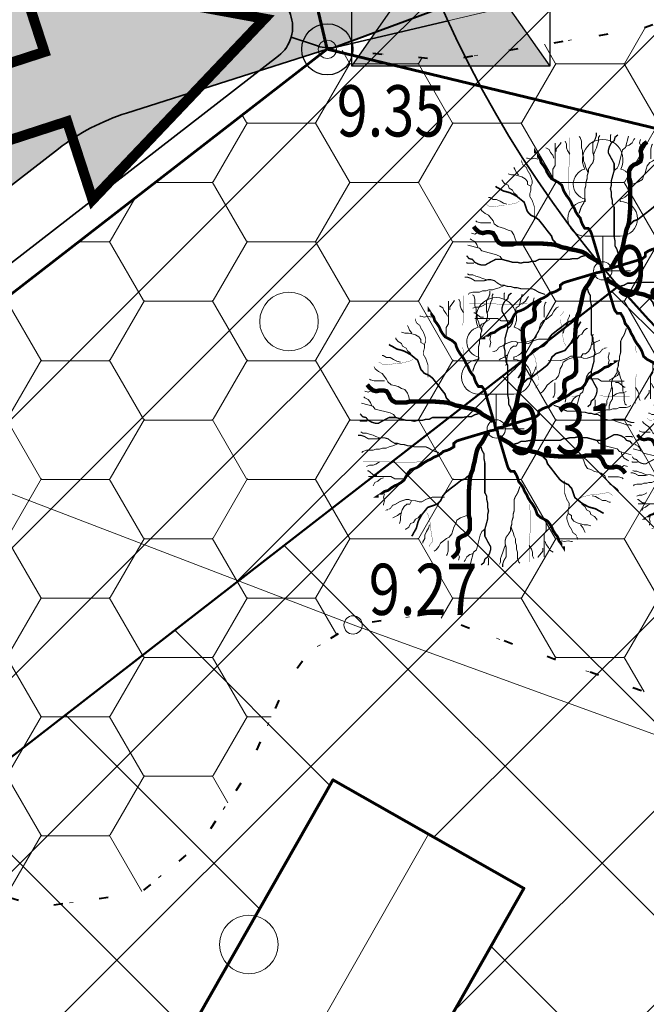
# Model space of a CAD drawing. Extents: x 416061 to 416327, y 6459745 to 6460004.
# Drawn here: x 416227 to 416244, y 6459849 to 6459876 of the extents above; entities that cross this region are included whole.
import ezdxf
from ezdxf.enums import TextEntityAlignment as Align

# ---------------------------------------------------------------- set-up
doc = ezdxf.new("R2010")
doc.units = 0
doc.header["$MEASUREMENT"] = 0
for name, pattern in [('DASHED', [0.75, 0.5, -0.25]), ('DOT', [0.25, 0, -0.25]), ('KOLVIK', [1.25, 0.25, -1])]:
    doc.linetypes.add(name, pattern=pattern)
doc.layers.get('0').update_dxf_attribs({"linetype": 'CONTINUOUS'})
for name, color, linetype, lineweight in [('AED', 7, 'CONTINUOUS', 13), ('HALJASTUS', 82, 'CONTINUOUS', 15), ('HALJASTUS2', 3, 'CONTINUOUS', 9), ('HOONESTUSALA', 2, 'CONTINUOUS', 30), ('KORGUS', 250, 'CONTINUOUS', 18), ('KORGUSPUNKT', 4, 'CONTINUOUS', 18), ('UUED_HOONED', 7, 'CONTINUOUS', 70), ('UUS_ELEKTER', 5, 'CONTINUOUS', 35), ('UUS_HALJASTUS', 94, 'CONTINUOUS', 13), ('UUS_VESI', 151, 'CONTINUOUS', 50)]:
    doc.layers.add(name, color=color, linetype=linetype, lineweight=lineweight)
for name, color, linetype in [('EHITUSKEELUALA', 21, 'CONTINUOUS'), ('TEE_ELEMENDID', 7, 'CONTINUOUS'), ('UUED_PIIRID', 6, 'CONTINUOUS'), ('UUED_TEED', 7, 'CONTINUOUS'), ('UUS_TEEKATE', 9, 'CONTINUOUS'), ('VKAEV', 7, 'CONTINUOUS')]:
    doc.layers.add(name, color=color, linetype=linetype)
doc.styles.add('ITALIC', font='italic.shx')
doc.linetypes.add('FENCELINE2', pattern='A,0.25,-0.1,[132,ltypeshp.shx,S=0.1,R=0,X=-0.1,Y=0],-0.1,1', length=1.45)
doc.linetypes.add('KIVIAED', pattern='A,0,[142,mkm.shx,S=0.6,R=10,X=0,Y=0],-2.8,[142,mkm.shx,S=0.6,R=190,X=0,Y=0],-0.6', length=3.4)
doc.linetypes.add('MP_KBL', pattern='A,8,-2,[138,mkm.shx,S=1,R=0,X=0,Y=0],6,[138,mkm.shx,S=1,R=180,X=0,Y=0],-2', length=18)
pattern_1 = [(45, (0, 0), (-1.767766953, 1.767766953), [])]

# ---------------------------------------------------------------- blocks, each defined once
blk = doc.blocks.new('LEHTP1')
at = {"linetype": 'Continuous'}
for p, q in [((-0.48, 1.96), (-0.48, 1.9)), ((0.48, 1.96), (0.48, 1.9)), ((0.48, 0.95), (-0.48, 0.95)), ((0, 0), (0, 0.95)), ((0.76, 0), (0, 0))]:
    blk.add_line(p, q, dxfattribs=at)
for centre, radius, start, end in [((0, 3.04), 0.554, 332.5799, 207.4201), ((-0.38, 2.375), 0.425, 105.2441, 257.079), ((0.38, 2.375), 0.425, 282.921, 74.7559), ((-0.475, 1.425), 0.475, 90, 270), ((0.475, 1.425), 0.475, 270, 90)]:
    blk.add_arc(centre, radius, start, end, dxfattribs=at)
blk = doc.blocks.new('METS')
blk.add_circle((0, 0), 0.8)
blk = doc.blocks.new('PMTORU')
blk.add_circle((0, 0), 0.7)
blk = doc.blocks.new('Tree1')
at = {"layer": 'UUS_HALJASTUS'}
for points, const_width in [([(-0.646, 1.571), (-0.613, 1.672), (-0.584, 1.75), (-0.522, 1.852), (-0.489, 1.93), (-0.489, 2.238), (-0.46, 2.34), (-0.46, 2.418), (-0.427, 2.52), (-0.427, 2.598), (-0.394, 2.699), (-0.394, 2.777), (-0.332, 2.879), (-0.27, 2.957), (-0.241, 3.059), (-0.241, 3.137), (-0.27, 3.238), (-0.27, 3.496), (-0.208, 3.598), (-0.174, 3.699), (-0.174, 3.777)], 0.03), ([(-0.899, 2.059), (-0.899, 2.161), (-0.928, 2.238), (-0.928, 2.828), (-0.899, 2.93), (-0.899, 3.641)], 0.0075), ([(0.415, 0.489), (0.391, 0.584), (0.337, 0.68), (0.337, 0.804), (0.313, 0.928), (0.313, 1.743), (0.262, 1.839), (0.262, 1.93), (0.235, 2.025), (0.235, 2.149), (0.211, 2.244), (0.235, 2.34), (0.235, 2.464), (0.262, 2.559), (0.286, 2.65), (0.313, 2.745), (0.313, 2.931), (0.211, 3.122), (0.157, 3.217), (0.157, 3.308), (0.184, 3.403), (0.235, 3.499), (0.313, 3.561), (0.337, 3.656), (0.415, 3.718)], 0.0375), ([(0.211, 0.084), (0.286, 0.175), (0.337, 0.27), (0.391, 0.365), (0.466, 0.46), (0.516, 0.551), (0.544, 0.647), (0.571, 0.771), (0.594, 0.899), (0.622, 0.99), (0.645, 1.118), (0.696, 1.243), (0.723, 1.367), (0.75, 1.71), (0.75, 2.369), (0.723, 2.464), (0.723, 2.745), (0.774, 2.84), (0.852, 2.902), (0.93, 2.931), (1.032, 2.998), (1.055, 3.089), (1.055, 3.184), (1.032, 3.279), (1.055, 3.37), (1.133, 3.465), (1.211, 3.527)], 0.12), ([(-0.021, 0.005), (-0.05, 0.157), (-0.303, 1.005), (-0.332, 1.083), (-0.394, 1.161), (-0.489, 1.161), (-0.551, 1.262), (-0.584, 1.34), (-0.613, 1.442), (-0.679, 1.52), (-0.742, 1.622), (-0.77, 1.7), (-0.833, 1.801), (-0.866, 1.879), (-0.928, 1.981), (-0.99, 2.059), (-1.052, 2.161), (-1.085, 2.238), (-1.118, 2.34), (-1.209, 2.418), (-1.4, 2.52), (-1.462, 2.598), (-1.524, 2.699), (-1.553, 2.777), (-1.619, 2.879), (-1.681, 2.957), (-1.71, 3.059), (-1.772, 3.137), (-1.838, 3.238), (-1.838, 3.211)], 0.075), ([(-1.867, 1.415), (-1.867, 1.75), (-1.901, 1.852), (-1.929, 1.93), (-1.992, 2.032), (-1.992, 2.11), (-1.963, 2.211), (-1.963, 2.313), (-1.929, 2.391), (-1.929, 2.469), (-1.963, 2.571), (-1.992, 2.649), (-2.058, 2.75), (-2.087, 2.828), (-2.182, 2.903), (-2.211, 2.981), (-2.211, 2.957)], 0.0225), ([(1.903, 2.277), (1.852, 2.369), (1.825, 2.497), (1.801, 2.588), (1.801, 2.683), (1.75, 2.998), (1.75, 3.089), (1.825, 3.184), (1.825, 3.217)], 0.0075), ([(0.75, 1.272), (0.852, 1.367), (0.954, 1.4), (1.11, 1.524), (1.235, 1.619), (1.391, 1.743), (1.466, 1.839), (1.52, 1.963), (1.622, 2.058), (1.699, 2.087), (1.801, 2.12), (1.879, 2.149), (1.954, 2.244), (2.032, 2.34), (2.082, 2.431), (2.133, 2.526), (2.16, 2.621), (2.184, 2.716), (2.238, 2.807), (2.289, 2.902), (2.313, 2.931)], 0.045), ([(-1.271, 0.75), (-1.367, 0.852), (-1.4, 0.954), (-1.524, 1.11), (-1.619, 1.235), (-1.743, 1.391), (-1.838, 1.466), (-1.963, 1.52), (-2.058, 1.622), (-2.087, 1.7), (-2.12, 1.801), (-2.149, 1.879), (-2.244, 1.954), (-2.339, 2.032), (-2.43, 2.083), (-2.526, 2.133), (-2.621, 2.161), (-2.716, 2.184), (-2.807, 2.238), (-2.902, 2.289), (-2.931, 2.313)], 0.045), ([(1.415, 1.868), (1.75, 1.868), (1.852, 1.901), (1.93, 1.93), (2.032, 1.992), (2.11, 1.992), (2.211, 1.963), (2.313, 1.963), (2.391, 1.93), (2.469, 1.93), (2.571, 1.963), (2.649, 1.992), (2.75, 2.058), (2.828, 2.087), (2.903, 2.182), (2.981, 2.211), (2.957, 2.211)], 0.0225), ([(-2.277, 1.903), (-2.368, 1.852), (-2.497, 1.825), (-2.588, 1.801), (-2.683, 1.801), (-2.997, 1.75), (-3.088, 1.75), (-3.184, 1.825), (-3.217, 1.825)], 0.0075), ([(0.005, 0.022), (0.157, 0.051), (1.005, 0.303), (1.083, 0.332), (1.161, 0.394), (1.161, 0.489), (1.262, 0.551), (1.34, 0.584), (1.442, 0.613), (1.52, 0.68), (1.622, 0.742), (1.699, 0.771), (1.801, 0.833), (1.879, 0.866), (1.981, 0.928), (2.059, 0.99), (2.16, 1.052), (2.238, 1.085), (2.34, 1.118), (2.418, 1.21), (2.52, 1.4), (2.598, 1.462), (2.699, 1.524), (2.777, 1.553), (2.879, 1.619), (2.957, 1.681), (3.059, 1.71), (3.137, 1.772), (3.238, 1.839), (3.211, 1.839)], 0.075), ([(-0.083, 0.211), (-0.174, 0.286), (-0.27, 0.337), (-0.365, 0.391), (-0.46, 0.466), (-0.551, 0.517), (-0.646, 0.544), (-0.77, 0.571), (-0.899, 0.594), (-0.99, 0.622), (-1.118, 0.645), (-1.242, 0.696), (-1.367, 0.723), (-1.71, 0.75), (-2.368, 0.75), (-2.463, 0.723), (-2.745, 0.723), (-2.84, 0.774), (-2.902, 0.852), (-2.931, 0.93), (-2.997, 1.032), (-3.088, 1.055), (-3.184, 1.055), (-3.279, 1.032), (-3.37, 1.055), (-3.465, 1.133), (-3.527, 1.211)], 0.12), ([(2.059, 0.899), (2.16, 0.899), (2.238, 0.928), (2.828, 0.928), (2.93, 0.899), (3.641, 0.899)], 0.0075), ([(1.571, 0.647), (1.672, 0.613), (1.75, 0.584), (1.852, 0.522), (1.93, 0.489), (2.238, 0.489), (2.34, 0.46), (2.418, 0.46), (2.52, 0.427), (2.598, 0.427), (2.699, 0.394), (2.777, 0.394), (2.879, 0.332), (2.957, 0.27), (3.059, 0.241), (3.137, 0.241), (3.238, 0.27), (3.496, 0.27), (3.598, 0.208), (3.699, 0.175), (3.777, 0.175)], 0.03), ([(-0.489, 0.415), (-0.584, 0.391), (-0.679, 0.337), (-0.804, 0.337), (-0.928, 0.313), (-1.743, 0.313), (-1.838, 0.262), (-1.929, 0.262), (-2.025, 0.235), (-2.149, 0.235), (-2.244, 0.211), (-2.339, 0.235), (-2.463, 0.235), (-2.559, 0.262), (-2.65, 0.286), (-2.745, 0.313), (-2.931, 0.313), (-3.122, 0.211), (-3.217, 0.157), (-3.308, 0.157), (-3.403, 0.184), (-3.498, 0.235), (-3.56, 0.313), (-3.656, 0.337), (-3.718, 0.415)], 0.0375), ([(-0.004, -0.021), (-0.157, -0.05), (-1.004, -0.303), (-1.082, -0.332), (-1.16, -0.394), (-1.16, -0.489), (-1.262, -0.551), (-1.34, -0.584), (-1.442, -0.613), (-1.52, -0.679), (-1.621, -0.741), (-1.699, -0.77), (-1.801, -0.833), (-1.879, -0.866), (-1.981, -0.928), (-2.059, -0.99), (-2.16, -1.052), (-2.238, -1.085), (-2.34, -1.118), (-2.418, -1.209), (-2.52, -1.4), (-2.598, -1.462), (-2.699, -1.524), (-2.777, -1.553), (-2.879, -1.619), (-2.957, -1.681), (-3.059, -1.71), (-3.136, -1.772), (-3.238, -1.838), (-3.211, -1.838)], 0.075), ([(0.022, -0.004), (0.05, -0.157), (0.303, -1.004), (0.332, -1.082), (0.394, -1.16), (0.489, -1.16), (0.551, -1.262), (0.584, -1.34), (0.613, -1.442), (0.68, -1.52), (0.742, -1.621), (0.771, -1.699), (0.833, -1.801), (0.866, -1.879), (0.928, -1.981), (0.99, -2.059), (1.052, -2.16), (1.085, -2.238), (1.118, -2.34), (1.209, -2.418), (1.4, -2.519), (1.462, -2.597), (1.524, -2.699), (1.553, -2.777), (1.619, -2.879), (1.681, -2.957), (1.71, -3.058), (1.772, -3.136), (1.839, -3.238), (1.839, -3.211)], 0.075), ([(-1.57, -0.646), (-1.672, -0.613), (-1.75, -0.584), (-1.852, -0.522), (-1.93, -0.489), (-2.238, -0.489), (-2.34, -0.46), (-2.418, -0.46), (-2.52, -0.427), (-2.598, -0.427), (-2.699, -0.394), (-2.777, -0.394), (-2.879, -0.332), (-2.957, -0.27), (-3.059, -0.241), (-3.136, -0.241), (-3.238, -0.27), (-3.496, -0.27), (-3.597, -0.208), (-3.699, -0.174), (-3.777, -0.174)], 0.03), ([(-0.211, -0.083), (-0.286, -0.174), (-0.337, -0.27), (-0.391, -0.365), (-0.465, -0.46), (-0.516, -0.551), (-0.543, -0.646), (-0.57, -0.77), (-0.594, -0.899), (-0.621, -0.99), (-0.645, -1.118), (-0.696, -1.242), (-0.723, -1.366), (-0.75, -1.71), (-0.75, -2.368), (-0.723, -2.463), (-0.723, -2.745), (-0.774, -2.84), (-0.852, -2.902), (-0.93, -2.931), (-1.031, -2.997), (-1.055, -3.088), (-1.055, -3.184), (-1.031, -3.279), (-1.055, -3.37), (-1.133, -3.465), (-1.211, -3.527)], 0.12), ([(0.084, -0.211), (0.175, -0.286), (0.27, -0.337), (0.365, -0.391), (0.46, -0.465), (0.551, -0.516), (0.647, -0.543), (0.771, -0.57), (0.899, -0.594), (0.99, -0.621), (1.118, -0.645), (1.243, -0.696), (1.367, -0.723), (1.71, -0.75), (2.368, -0.75), (2.464, -0.723), (2.745, -0.723), (2.84, -0.774), (2.902, -0.852), (2.931, -0.93), (2.998, -1.031), (3.089, -1.055), (3.184, -1.055), (3.279, -1.031), (3.37, -1.055), (3.465, -1.133), (3.527, -1.211)], 0.12), ([(0.489, -0.415), (0.584, -0.391), (0.68, -0.337), (0.804, -0.337), (0.928, -0.313), (1.743, -0.313), (1.839, -0.262), (1.93, -0.262), (2.025, -0.235), (2.149, -0.235), (2.244, -0.211), (2.339, -0.235), (2.464, -0.235), (2.559, -0.262), (2.65, -0.286), (2.745, -0.313), (2.931, -0.313), (3.122, -0.211), (3.217, -0.157), (3.308, -0.157), (3.403, -0.184), (3.498, -0.235), (3.561, -0.313), (3.656, -0.337), (3.718, -0.415)], 0.0375), ([(-0.415, -0.489), (-0.391, -0.584), (-0.337, -0.679), (-0.337, -0.804), (-0.313, -0.928), (-0.313, -1.743), (-0.262, -1.838), (-0.262, -1.929), (-0.235, -2.025), (-0.235, -2.149), (-0.211, -2.244), (-0.235, -2.339), (-0.235, -2.463), (-0.262, -2.559), (-0.286, -2.65), (-0.313, -2.745), (-0.313, -2.931), (-0.211, -3.122), (-0.157, -3.217), (-0.157, -3.308), (-0.184, -3.403), (-0.235, -3.498), (-0.313, -3.56), (-0.337, -3.655), (-0.415, -3.718)], 0.0375), ([(1.272, -0.75), (1.367, -0.852), (1.4, -0.953), (1.524, -1.109), (1.619, -1.235), (1.743, -1.391), (1.839, -1.465), (1.963, -1.52), (2.058, -1.621), (2.087, -1.699), (2.12, -1.801), (2.149, -1.879), (2.244, -1.953), (2.339, -2.031), (2.431, -2.082), (2.526, -2.133), (2.621, -2.16), (2.716, -2.184), (2.807, -2.238), (2.902, -2.289), (2.931, -2.313)], 0.045), ([(-2.059, -0.899), (-2.16, -0.899), (-2.238, -0.928), (-2.828, -0.928), (-2.93, -0.899), (-3.641, -0.899)], 0.0075), ([(-0.75, -1.271), (-0.852, -1.366), (-0.954, -1.4), (-1.109, -1.524), (-1.235, -1.619), (-1.391, -1.743), (-1.465, -1.838), (-1.52, -1.963), (-1.621, -2.058), (-1.699, -2.087), (-1.801, -2.12), (-1.879, -2.149), (-1.953, -2.244), (-2.031, -2.339), (-2.082, -2.43), (-2.133, -2.525), (-2.16, -2.621), (-2.184, -2.716), (-2.238, -2.807), (-2.289, -2.902), (-2.313, -2.931)], 0.045), ([(0.647, -1.57), (0.613, -1.672), (0.584, -1.75), (0.522, -1.852), (0.489, -1.93), (0.489, -2.238), (0.46, -2.34), (0.46, -2.418), (0.427, -2.519), (0.427, -2.597), (0.394, -2.699), (0.394, -2.777), (0.332, -2.879), (0.27, -2.957), (0.241, -3.058), (0.241, -3.136), (0.27, -3.238), (0.27, -3.496), (0.208, -3.597), (0.175, -3.699), (0.175, -3.777)], 0.03), ([(1.868, -1.414), (1.868, -1.75), (1.901, -1.852), (1.93, -1.93), (1.992, -2.031), (1.992, -2.109), (1.963, -2.211), (1.963, -2.313), (1.93, -2.391), (1.93, -2.469), (1.963, -2.57), (1.992, -2.648), (2.058, -2.75), (2.087, -2.828), (2.182, -2.903), (2.211, -2.98), (2.211, -2.957)], 0.0225), ([(-1.415, -1.867), (-1.75, -1.867), (-1.852, -1.9), (-1.93, -1.929), (-2.031, -1.992), (-2.109, -1.992), (-2.211, -1.963), (-2.313, -1.963), (-2.391, -1.929), (-2.469, -1.929), (-2.57, -1.963), (-2.648, -1.992), (-2.75, -2.058), (-2.828, -2.087), (-2.903, -2.182), (-2.981, -2.211), (-2.957, -2.211)], 0.0225), ([(2.277, -1.903), (2.368, -1.852), (2.497, -1.825), (2.588, -1.801), (2.683, -1.801), (2.998, -1.75), (3.089, -1.75), (3.184, -1.825), (3.217, -1.825)], 0.0075), ([(0.899, -2.059), (0.899, -2.16), (0.928, -2.238), (0.928, -2.828), (0.899, -2.93), (0.899, -3.641)], 0.0075), ([(-1.903, -2.277), (-1.852, -2.368), (-1.825, -2.497), (-1.801, -2.588), (-1.801, -2.683), (-1.75, -2.997), (-1.75, -3.088), (-1.825, -3.184), (-1.825, -3.217)], 0.0075)]:
    blk.add_lwpolyline(points, dxfattribs=dict(at, const_width=const_width))
for points in [[(-1.271, 3.262), (-1.271, 3.34), (-1.147, 3.496), (-1.147, 3.52)], [(-0.899, 3.188), (-0.961, 3.289), (-0.99, 3.367), (-0.99, 3.469), (-1.023, 3.547)], [(-0.394, 2.672), (-0.46, 2.828), (-0.489, 2.93), (-0.522, 3.008), (-0.522, 3.11), (-0.551, 3.188), (-0.551, 3.289), (-0.584, 3.367), (-0.584, 3.547), (-0.613, 3.649), (-0.646, 3.672)], [(-0.241, 3.188), (-0.208, 3.289), (-0.174, 3.367), (-0.145, 3.469), (-0.112, 3.547), (-0.112, 3.649), (-0.083, 3.699)], [(0.211, 3.527), (0.211, 3.718), (0.235, 3.718)], [(0.313, 2.745), (0.391, 2.807), (0.442, 2.902), (0.544, 3.308), (0.622, 3.37), (0.706, 3.683)], [(0.622, 3.403), (0.723, 3.436), (0.801, 3.499), (0.852, 3.59), (0.876, 3.623)], [(1.083, 3.308), (1.055, 3.403), (1.005, 3.499), (1.032, 3.59)], [(-1.333, 3.082), (-1.367, 3.16), (-1.429, 3.238), (-1.462, 3.316), (-1.553, 3.367)], [(-1.367, 2.544), (-1.367, 2.777), (-1.304, 2.879), (-1.304, 3.496)], [(0.723, 2.34), (0.801, 2.369), (0.903, 2.402), (0.981, 2.431), (1.083, 2.497), (1.11, 2.588), (1.161, 2.683), (1.184, 2.778), (1.211, 2.869), (1.286, 2.965), (1.364, 2.998), (1.52, 3.122), (1.571, 3.217), (1.645, 3.308), (1.699, 3.341)], [(1.313, 3.06), (1.313, 3.341), (1.34, 3.436), (1.364, 3.465)], [(-1.772, 3.059), (-1.867, 3.082), (-1.963, 3.059), (-2.058, 3.082), (-2.087, 3.082)], [(1.825, 2.621), (1.852, 2.716), (1.903, 2.807), (1.954, 2.902), (1.954, 2.998), (2.005, 3.089), (2.005, 3.122)], [(-2.306, 2.622), (-2.368, 2.699), (-2.401, 2.777), (-2.43, 2.828)], [(2.059, 2.34), (2.133, 2.431), (2.211, 2.464), (2.262, 2.559), (2.34, 2.588), (2.391, 2.683), (2.469, 2.745), (2.493, 2.745)], [(-2.339, 2.059), (-2.43, 2.133), (-2.463, 2.211), (-2.559, 2.262), (-2.588, 2.34), (-2.683, 2.391), (-2.745, 2.469), (-2.745, 2.493)], [(-1.963, 2.313), (-2.058, 2.364), (-2.058, 2.442), (-2.12, 2.52), (-2.211, 2.571), (-2.306, 2.598), (-2.401, 2.622), (-2.497, 2.622), (-2.588, 2.649)], [(2.313, 1.963), (2.364, 2.058), (2.442, 2.058), (2.52, 2.12), (2.571, 2.211), (2.598, 2.306), (2.621, 2.402), (2.621, 2.497), (2.649, 2.588)], [(2.621, 2.306), (2.699, 2.369), (2.777, 2.402), (2.828, 2.431)], [(-2.621, 1.825), (-2.716, 1.852), (-2.807, 1.903), (-2.902, 1.954), (-2.997, 1.954), (-3.088, 2.005), (-3.122, 2.005)], [(3.059, 1.772), (3.082, 1.868), (3.059, 1.963), (3.082, 2.058), (3.082, 2.087)], [(-2.339, 0.723), (-2.368, 0.801), (-2.401, 0.903), (-2.43, 0.981), (-2.497, 1.083), (-2.588, 1.11), (-2.683, 1.161), (-2.778, 1.184), (-2.869, 1.211), (-2.964, 1.286), (-2.997, 1.364), (-3.122, 1.52), (-3.217, 1.571), (-3.308, 1.645), (-3.341, 1.7)], [(-3.059, 1.313), (-3.341, 1.313), (-3.436, 1.34), (-3.465, 1.364)], [(2.543, 1.367), (2.777, 1.367), (2.879, 1.305), (3.496, 1.305)], [(3.082, 1.334), (3.16, 1.367), (3.238, 1.429), (3.316, 1.462), (3.367, 1.553)], [(-3.308, 1.083), (-3.403, 1.055), (-3.498, 1.005), (-3.589, 1.032)], [(3.262, 1.272), (3.34, 1.272), (3.496, 1.147), (3.52, 1.147)], [(-3.403, 0.622), (-3.436, 0.723), (-3.498, 0.801), (-3.589, 0.852), (-3.622, 0.876)], [(3.188, 0.899), (3.289, 0.961), (3.367, 0.99), (3.469, 0.99), (3.547, 1.023)], [(-2.745, 0.313), (-2.807, 0.391), (-2.902, 0.442), (-3.308, 0.544), (-3.37, 0.622), (-3.683, 0.706)], [(2.672, 0.394), (2.828, 0.46), (2.93, 0.489), (3.008, 0.522), (3.11, 0.522), (3.188, 0.551), (3.289, 0.551), (3.367, 0.584), (3.547, 0.584), (3.649, 0.613), (3.672, 0.647)], [(-3.527, 0.211), (-3.718, 0.211), (-3.718, 0.235)], [(3.188, 0.241), (3.289, 0.208), (3.367, 0.175), (3.469, 0.146), (3.547, 0.113), (3.649, 0.113), (3.699, 0.084)], [(-3.187, -0.241), (-3.289, -0.208), (-3.367, -0.174), (-3.469, -0.145), (-3.547, -0.112), (-3.648, -0.112), (-3.699, -0.083)], [(3.527, -0.211), (3.718, -0.211), (3.718, -0.235)], [(-2.672, -0.394), (-2.828, -0.46), (-2.93, -0.489), (-3.008, -0.522), (-3.109, -0.522), (-3.187, -0.551), (-3.289, -0.551), (-3.367, -0.584), (-3.547, -0.584), (-3.648, -0.613), (-3.672, -0.646)], [(2.745, -0.313), (2.807, -0.391), (2.902, -0.442), (3.308, -0.543), (3.37, -0.621), (3.683, -0.706)], [(2.339, -0.723), (2.368, -0.801), (2.402, -0.903), (2.431, -0.981), (2.497, -1.082), (2.588, -1.109), (2.683, -1.16), (2.778, -1.184), (2.869, -1.211), (2.965, -1.286), (2.998, -1.364), (3.122, -1.52), (3.217, -1.57), (3.308, -1.645), (3.341, -1.699)], [(3.403, -0.621), (3.436, -0.723), (3.498, -0.801), (3.59, -0.852), (3.623, -0.876)], [(-3.187, -0.899), (-3.289, -0.961), (-3.367, -0.99), (-3.469, -0.99), (-3.547, -1.023)], [(3.308, -1.082), (3.403, -1.055), (3.498, -1.004), (3.59, -1.031)], [(-3.262, -1.271), (-3.34, -1.271), (-3.496, -1.147), (-3.519, -1.147)], [(-2.543, -1.366), (-2.777, -1.366), (-2.879, -1.304), (-3.496, -1.304)], [(-3.082, -1.333), (-3.16, -1.366), (-3.238, -1.429), (-3.316, -1.462), (-3.367, -1.553)], [(3.06, -1.313), (3.341, -1.313), (3.436, -1.34), (3.465, -1.364)], [(-3.059, -1.772), (-3.082, -1.867), (-3.059, -1.963), (-3.082, -2.058), (-3.082, -2.087)], [(2.621, -1.825), (2.716, -1.852), (2.807, -1.903), (2.902, -1.953), (2.998, -1.953), (3.089, -2.004), (3.122, -2.004)], [(-2.313, -1.963), (-2.364, -2.058), (-2.442, -2.058), (-2.52, -2.12), (-2.57, -2.211), (-2.598, -2.306), (-2.621, -2.401), (-2.621, -2.497), (-2.648, -2.588)], [(2.339, -2.059), (2.431, -2.133), (2.464, -2.211), (2.559, -2.262), (2.588, -2.34), (2.683, -2.391), (2.745, -2.469), (2.745, -2.492)], [(-2.621, -2.306), (-2.699, -2.368), (-2.777, -2.401), (-2.828, -2.43)], [(-2.059, -2.339), (-2.133, -2.43), (-2.211, -2.463), (-2.262, -2.559), (-2.34, -2.588), (-2.391, -2.683), (-2.469, -2.745), (-2.492, -2.745)], [(-0.723, -2.339), (-0.801, -2.368), (-0.903, -2.401), (-0.981, -2.43), (-1.082, -2.497), (-1.109, -2.588), (-1.16, -2.683), (-1.184, -2.778), (-1.211, -2.869), (-1.286, -2.964), (-1.364, -2.997), (-1.52, -3.122), (-1.57, -3.217), (-1.645, -3.308), (-1.699, -3.341)], [(1.963, -2.313), (2.058, -2.364), (2.058, -2.442), (2.12, -2.519), (2.211, -2.57), (2.306, -2.597), (2.402, -2.621), (2.497, -2.621), (2.588, -2.648)], [(-1.825, -2.621), (-1.852, -2.716), (-1.903, -2.807), (-1.953, -2.902), (-1.953, -2.997), (-2.004, -3.088), (-2.004, -3.122)], [(0.394, -2.672), (0.46, -2.828), (0.489, -2.93), (0.522, -3.008), (0.522, -3.109), (0.551, -3.187), (0.551, -3.289), (0.584, -3.367), (0.584, -3.547), (0.613, -3.648), (0.647, -3.672)], [(1.367, -2.543), (1.367, -2.777), (1.305, -2.879), (1.305, -3.496)], [(2.306, -2.621), (2.368, -2.699), (2.402, -2.777), (2.431, -2.828)], [(-0.313, -2.745), (-0.391, -2.807), (-0.442, -2.902), (-0.543, -3.308), (-0.621, -3.37), (-0.706, -3.683)], [(-1.313, -3.059), (-1.313, -3.341), (-1.34, -3.436), (-1.364, -3.465)], [(0.241, -3.187), (0.208, -3.289), (0.175, -3.367), (0.146, -3.469), (0.113, -3.547), (0.113, -3.648), (0.084, -3.699)], [(0.899, -3.187), (0.961, -3.289), (0.99, -3.367), (0.99, -3.469), (1.023, -3.547)], [(1.334, -3.082), (1.367, -3.16), (1.429, -3.238), (1.462, -3.316), (1.553, -3.367)], [(1.772, -3.058), (1.868, -3.082), (1.963, -3.058), (2.058, -3.082), (2.087, -3.082)], [(-1.082, -3.308), (-1.055, -3.403), (-1.004, -3.498), (-1.031, -3.589)], [(-0.621, -3.403), (-0.723, -3.436), (-0.801, -3.498), (-0.852, -3.589), (-0.876, -3.622)], [(1.272, -3.262), (1.272, -3.34), (1.147, -3.496), (1.147, -3.519)], [(-0.211, -3.527), (-0.211, -3.718), (-0.235, -3.718)]]:
    blk.add_lwpolyline(points, dxfattribs=at)
blk = doc.blocks.new('SISSESÕIT')
at = {"layer": 'TEE_ELEMENDID'}
blk.add_hatch(color=253, dxfattribs=at).paths.add_polyline_path([(0, 1), (0, -1), (4, -1), (4, -3.25), (10, 0), (4, 3.25), (4, 1)])
at = {"layer": 'TEE_ELEMENDID', "color": 7, "const_width": 0.28, "flags": 128}
blk.add_lwpolyline([(0, 1), (0, -1), (4, -1), (4, -3.25), (10, 0), (4, 3.25), (4, 1)], close=True, dxfattribs=at)
blk = doc.blocks.new('TRANSIITKILP')
at = {"linetype": 'Continuous', "lineweight": -3, "ltscale": 2}
blk.add_hatch(color=256, dxfattribs=at).paths.add_polyline_path([(-0.003, 3.863), (-2.706, -0.002), (2.706, 0.002)])
for p, q in [((-2.706, -0.002), (-0.003, 3.863)), ((-0.003, 3.863), (2.706, 0.002))]:
    blk.add_line(p, q, dxfattribs=at)
blk.add_lwpolyline([(-2.708, 3.862), (2.703, 3.865), (2.706, 0.002), (-2.706, -0.002)], close=True, dxfattribs=at)

msp = doc.modelspace()

# ---------------------------------------------------------------- hatches: boundary and pattern name
at = {"layer": 'EHITUSKEELUALA'}
h = msp.add_hatch(dxfattribs=at)
h.set_pattern_fill('ANSI31', color=256, scale=20, style=0)
h.set_pattern_definition(pattern_1)
h.paths.add_polyline_path([(416311.791, 6459856.471), (416287.04, 6459953.69), (416284.75, 6459962.85), (416256.901, 6459957.41), (416234.519, 6459878.332), (416235.322, 6459874.925)])
edge = h.paths.add_edge_path(flags=16)
edge.add_arc((416265.94, 6459888.11), 30, -45.7982, 125.9787, ccw=False)
edge.add_line((416286.856, 6459866.603), (416306.277, 6459861.916))
edge.add_line((416306.277, 6459861.916), (416283.162, 6459952.711))
edge.add_line((416283.162, 6459952.711), (416281.79, 6459958.196))
edge.add_line((416281.79, 6459958.196), (416260.081, 6459953.955))
edge.add_line((416260.081, 6459953.955), (416248.315, 6459912.387))
h = msp.add_hatch(dxfattribs=at)
h.set_pattern_fill('ANSI31', color=256, scale=20, style=0)
h.set_pattern_definition(pattern_1)
h.paths.add_polyline_path([(416311.791, 6459856.471), (416235.322, 6459874.925), (416202.309, 6459849.323), (416211.367, 6459839.657), (416219.504, 6459832.662), (416228.868, 6459826.835), (416265.451, 6459806.037), (416318.26, 6459831.06), (416311.791, 6459856.471)])
edge = h.paths.add_edge_path(flags=16)
edge.add_line((416243.284, 6459868.445), (416212.352, 6459844.456))
edge.add_line((416212.352, 6459844.456), (416214.139, 6459842.549))
edge.add_line((416214.139, 6459842.549), (416221.878, 6459835.896))
edge.add_line((416221.878, 6459835.896), (416230.914, 6459830.273))
edge.add_line((416230.914, 6459830.273), (416265.618, 6459810.543))
edge.add_line((416265.618, 6459810.543), (416313.571, 6459833.265))
edge.add_line((416313.571, 6459833.265), (416308.509, 6459853.148))
edge.add_line((416308.509, 6459853.148), (416277.808, 6459860.557))
edge.add_arc((416265.94, 6459888.11), 30, 220.958, 293.3029, ccw=False)
h = msp.add_hatch(dxfattribs=at)
h.set_pattern_fill('ANSI31', color=256, scale=20, style=0)
h.set_pattern_definition(pattern_1)
h.paths.add_polyline_path([(416202.309, 6459849.323), (416211.367, 6459839.657), (416219.504, 6459832.662), (416228.868, 6459826.835), (416265.451, 6459806.037), (416240.538, 6459794.233), (416158.52, 6459755.37), (416146.689, 6459778.09), (416199.574, 6459852.242)])
edge = h.paths.add_edge_path(flags=16)
edge.add_line((416205.658, 6459839.9), (416208.596, 6459836.764))
edge.add_line((416208.596, 6459836.764), (416217.129, 6459829.428))
edge.add_line((416217.129, 6459829.428), (416226.822, 6459823.397))
edge.add_line((416226.822, 6459823.397), (416256.79, 6459806.36))
edge.add_line((416256.79, 6459806.36), (416238.826, 6459797.848))
edge.add_line((416238.826, 6459797.848), (416165.714, 6459763.205))
edge.add_line((416165.714, 6459763.205), (416155.279, 6459783.245))
edge.add_line((416155.279, 6459783.245), (416196.567, 6459841.136))
edge.add_arc((416202.309, 6459849.323), 10, 234.9529, 289.5616)
at = {"layer": 'HALJASTUS2'}
h = msp.add_hatch(dxfattribs=at)
h.set_pattern_fill('HONEY', color=256, scale=15, style=0)
h.paths.add_polyline_path([(416254.732, 6459949.747), (416256.901, 6459957.41), (416284.75, 6459962.85), (416287.04, 6459953.69), (416311.791, 6459856.471), (416235.322, 6459874.925), (416238.627, 6459874.636), (416243.924, 6459875.495), (416247.733, 6459876.874), (416252.15, 6459877.809), (416257.049, 6459878.897), (416260.37, 6459880.489), (416267.286, 6459883.607), (416270.376, 6459884.071), (416272.331, 6459885.358), (416272.778, 6459888.011), (416271.798, 6459890.712), (416269.199, 6459893.109), (416263.831, 6459894.002), (416256.389, 6459890.653), (416252.649, 6459888.417), (416249.238, 6459887.894), (416246.595, 6459888.297), (416245.207, 6459889.954), (416243.952, 6459892.552), (416245.133, 6459897.065), (416246.942, 6459900.432), (416248.882, 6459904.111), (416249.326, 6459907.394), (416250.258, 6459911.254), (416251.5, 6459912.693), (416256.854, 6459914.255), (416262.772, 6459913.9), (416266.653, 6459912.891), (416271.666, 6459909.971), (416276.6, 6459908.711), (416283.057, 6459905.935), (416288.779, 6459905.279), (416292.914, 6459906.551), (416294.473, 6459908.322), (416295.112, 6459909.872), (416294.637, 6459913.561), (416294.59, 6459917.049), (416293.885, 6459920.735), (416290.821, 6459928.147), (416289.205, 6459934.744), (416287.776, 6459937.877), (416284.666, 6459940.94), (416281.145, 6459942.494), (416278.678, 6459944.33), (416276.773, 6459948.086), (416275.925, 6459951.879), (416274.007, 6459954.095), (416270.543, 6459954.985), (416266.1, 6459954.806), (416261.928, 6459955.075), (416258.966, 6459954.357), (416256.608, 6459952.169), (416254.77, 6459949.736), (416254.732, 6459949.747)])
h = msp.add_hatch(dxfattribs=at)
h.set_pattern_fill('HONEY', color=256, scale=15, style=0)
h.paths.add_polyline_path([(416217.957, 6459861.458), (416235.322, 6459874.925), (416311.791, 6459856.471), (416311.791, 6459856.471), (416318.26, 6459831.06), (416265.451, 6459806.037), (416228.868, 6459826.835), (416219.504, 6459832.662), (416211.367, 6459839.657), (416202.309, 6459849.323), (416212.26, 6459857.04), (416213.305, 6459856.701), (416214.714, 6459854.879), (416215.803, 6459852.918), (416216.529, 6459850.994), (416217.038, 6459849.578), (416218.526, 6459847.981), (416220.778, 6459846.456), (416222.357, 6459845.665), (416223.407, 6459844.222), (416224.052, 6459842.325), (416224.254, 6459840.711), (416225.102, 6459839.259), (416227.079, 6459837.685), (416229.501, 6459835.667), (416231.715, 6459834.979), (416234.146, 6459833.897), (416236.395, 6459833.722), (416240.057, 6459833.359), (416243.377, 6459832.507), (416245.834, 6459830.395), (416249.302, 6459826.201), (416253.212, 6459824.424), (416257.944, 6459823.756), (416262.512, 6459824.324), (416267.21, 6459826.015), (416271.704, 6459826.558), (416277.335, 6459826.015), (416280.975, 6459826.106), (416284.664, 6459827.032), (416287.09, 6459828.714), (416289.13, 6459834.181), (416290.288, 6459836.992), (416290.419, 6459838.481), (416289.895, 6459839.684), (416287.696, 6459841.419), (416283.229, 6459844.473), (416281.067, 6459846.309), (416270.797, 6459849.985), (416253.437, 6459853.911), (416238.124, 6459859.482), (416236.027, 6459859.182), (416234.839, 6459858.463), (416234.186, 6459857.555), (416233.039, 6459854.97), (416231.881, 6459853.234), (416230.208, 6459851.851), (416227.443, 6459851.465), (416224.459, 6459852.406), (416222.287, 6459853.99), (416220.857, 6459855.113), (416218.441, 6459858.251), (416217.893, 6459859.996), (416217.957, 6459861.458)])
at = {"layer": 'HOONESTUSALA'}
h = msp.add_hatch(dxfattribs=at)
h.set_pattern_fill('ANSI37', color=256, scale=30, style=0)
edge = h.paths.add_edge_path()
edge.add_line((416243.284, 6459868.445), (416212.352, 6459844.456))
edge.add_line((416212.352, 6459844.456), (416214.139, 6459842.549))
edge.add_line((416214.139, 6459842.549), (416221.878, 6459835.896))
edge.add_line((416221.878, 6459835.896), (416230.914, 6459830.273))
edge.add_line((416230.914, 6459830.273), (416265.618, 6459810.543))
edge.add_line((416265.618, 6459810.543), (416313.571, 6459833.265))
edge.add_line((416313.571, 6459833.265), (416308.509, 6459853.148))
edge.add_line((416308.509, 6459853.148), (416277.808, 6459860.557))
edge.add_arc((416265.94, 6459888.11), 30, 220.958, 293.3029, ccw=False)
h.paths.add_polyline_path([(416281.146, 6459842.93), (416288.101, 6459838.976), (416285.629, 6459834.629), (416278.675, 6459838.583)], flags=16)
edge = h.paths.add_edge_path(flags=16)
edge.add_line((416256.67, 6459835.564), (416256.423, 6459835.129))
edge.add_arc((416253.38, 6459836.859), 3.5, 150.3811, 330.3811, ccw=False)
edge.add_line((416250.338, 6459838.589), (416250.585, 6459839.024))
edge.add_line((416250.585, 6459839.024), (416247.542, 6459840.753))
edge.add_line((416247.542, 6459840.753), (416251.743, 6459848.143))
edge.add_line((416251.743, 6459848.143), (416263.914, 6459841.224))
edge.add_line((416263.914, 6459841.224), (416259.713, 6459833.834))
edge.add_line((416259.713, 6459833.834), (416256.67, 6459835.564))
edge.add_line((416256.67, 6459835.564), (416250.585, 6459839.024))
edge.add_line((416250.585, 6459839.024), (416256.67, 6459835.564))
edge = h.paths.add_edge_path(flags=16)
edge.add_arc((416231.203, 6459836.498), 1, 0, 360)
h.paths.add_polyline_path([(416230.463, 6459846.121), (416235.48, 6459854.944), (416240.696, 6459851.979), (416235.679, 6459843.155)], flags=16)
h.paths.add_polyline_path([(416241.327, 6459839.947), (416239.362, 6459839.574), (416239.922, 6459836.626), (416241.887, 6459836.999)], flags=24)
h.paths.add_polyline_path([(416233.353, 6459833.717), (416236.486, 6459833.717), (416236.486, 6459836.717), (416233.353, 6459836.717)], flags=24)
h.paths.add_polyline_path([(416232.617, 6459842.02), (416231.629, 6459840.282), (416234.237, 6459838.799), (416235.225, 6459840.538)], flags=24)
at = {"layer": 'UUS_TEEKATE'}
h = msp.add_hatch(color=256, dxfattribs=at)
edge = h.paths.add_edge_path()
edge.add_line((416258.917, 6459943.417), (416256.269, 6459934.061))
edge.add_arc((416254.825, 6459934.47), 1.5, 254.1966, 344.1966, ccw=False)
edge.add_line((416254.417, 6459933.026), (416251.049, 6459933.979))
edge.add_line((416251.049, 6459933.979), (416249.143, 6459927.244))
edge.add_line((416249.143, 6459927.244), (416252.511, 6459926.291))
edge.add_arc((416252.102, 6459924.848), 1.5, -15.8034, 74.1966, ccw=False)
edge.add_line((416253.545, 6459924.439), (416253.268, 6459923.46))
edge.add_arc((416247.495, 6459925.094), 6, 319.2787, 344.1966, ccw=False)
edge.add_line((416252.042, 6459921.179), (416245.76, 6459913.881))
edge.add_arc((416252.96, 6459907.683), 9.5, 139.2787, 164.1966)
edge.add_line((416243.819, 6459910.271), (416234.897, 6459878.748))
edge.add_arc((416234.32, 6459878.912), 0.6, 290.312, 344.1966, ccw=False)
edge.add_line((416234.528, 6459878.349), (416234.524, 6459878.347))
edge.add_line((416234.524, 6459878.347), (416234.519, 6459878.332))
edge.add_line((416234.519, 6459878.332), (416235.322, 6459874.925))
edge.add_line((416235.322, 6459874.925), (416235.345, 6459874.919))
edge.add_line((416235.345, 6459874.919), (416265.61, 6459886.122))
edge.add_line((416265.61, 6459886.122), (416264.395, 6459889.404))
edge.add_line((416264.395, 6459889.404), (416243.49, 6459881.666))
edge.add_arc((416242.622, 6459884.011), 2.5, 164.1966, 290.312, ccw=False)
edge.add_line((416240.217, 6459884.692), (416247.187, 6459909.318))
edge.add_arc((416252.96, 6459907.683), 6, 139.2787, 164.1966, ccw=False)
edge.add_line((416248.413, 6459911.598), (416254.695, 6459918.896))
edge.add_arc((416247.495, 6459925.094), 9.5, 319.2787, 344.1966)
edge.add_line((416256.636, 6459922.506), (416262.284, 6459942.463))
edge.add_line((416262.284, 6459942.463), (416258.917, 6459943.417))
h = msp.add_hatch(color=256, dxfattribs=at)
edge = h.paths.add_edge_path()
edge.add_line((416184.476, 6459877.132), (416226.614, 6459876.16))
edge.add_arc((416226.752, 6459882.158), 6, 268.6839, 287.6333)
edge.add_line((416228.569, 6459876.44), (416234.519, 6459878.332))
edge.add_line((416234.519, 6459878.332), (416235.322, 6459874.925))
edge.add_line((416235.322, 6459874.925), (416229.834, 6459873.18))
edge.add_arc((416231.651, 6459867.462), 6, 107.6333, 127.7941)
edge.add_line((416227.974, 6459872.204), (416206.785, 6459855.771))
edge.add_arc((416210.462, 6459851.03), 6, 127.7941, 145.9559)
edge.add_line((416205.49, 6459854.389), (416202.169, 6459849.473))
edge.add_line((416202.169, 6459849.473), (416199.715, 6459852.092))
edge.add_line((416199.715, 6459852.092), (416199.948, 6459852.438))
edge.add_arc((416197.877, 6459853.837), 2.5, 325.9559, 403.1398)
edge.add_line((416199.701, 6459855.547), (416193.023, 6459862.673))
edge.add_arc((416201.414, 6459870.537), 11.5, 207.6771, 223.1398, ccw=False)
edge.add_line((416191.23, 6459865.195), (416189.538, 6459868.422))
edge.add_arc((416184.224, 6459865.635), 6, 27.6771, 88.7479)
edge.add_line((416184.356, 6459871.633), (416184.476, 6459877.132))
edge = h.paths.add_edge_path(flags=16)
edge.add_line((416199.412, 6459863.899), (416197.036, 6459866.434))
edge.add_arc((416201.414, 6459870.537), 6, 207.6771, 223.1398, ccw=False)
edge.add_line((416196.101, 6459867.75), (416195.761, 6459868.397))
edge.add_arc((416197.532, 6459869.326), 2, 88.6839, 207.6771, ccw=False)
edge.add_line((416197.578, 6459871.326), (416207.433, 6459871.099))
edge.add_arc((416207.352, 6459867.6), 3.5, -52.2059, 88.6839, ccw=False)
edge.add_line((416209.497, 6459864.834), (416207.467, 6459863.26))
edge.add_arc((416203.79, 6459868.001), 6, 223.1398, 307.7941, ccw=False)

# ---------------------------------------------------------------- linework, layer by layer
at = {"layer": 'AED', "linetype": 'KIVIAED', "flags": 128}
for points in [[(416284.032, 6459872.781), (416273.427, 6459877.169), (416268.315, 6459879.198), (416262.73, 6459880.455), (416257.513, 6459880.155), (416235.322, 6459874.925), (416202.309, 6459849.323)], [(416283.229, 6459844.473), (416270.517, 6459849.023), (416253.155, 6459852.95), (416236.027, 6459859.182), (416221.978, 6459864.576)]]:
    msp.add_lwpolyline(points, dxfattribs=at)
at = {"layer": 'EHITUSKEELUALA', "linetype": 'DOT', "ltscale": 5, "flags": 128}
for points in [[(416311.791, 6459856.471), (416287.04, 6459953.69), (416284.75, 6459962.85), (416256.901, 6459957.41), (416234.519, 6459878.332), (416235.322, 6459874.925), (416311.791, 6459856.471), (416311.791, 6459856.471), (416311.791, 6459856.471)], [(416311.791, 6459856.471), (416311.791, 6459856.471), (416311.791, 6459856.471), (416311.791, 6459856.471), (416311.791, 6459856.471), (416311.791, 6459856.471), (416235.322, 6459874.925), (416202.309, 6459849.323), (416211.367, 6459839.657), (416219.504, 6459832.662), (416228.868, 6459826.835), (416265.451, 6459806.037), (416318.26, 6459831.06), (416311.791, 6459856.471)]]:
    msp.add_lwpolyline(points, close=True, dxfattribs=at)
at = {"layer": 'EHITUSKEELUALA', "lineweight": 50, "ltscale": 4, "flags": 128}
msp.add_lwpolyline([(416243.284, 6459868.445), (416212.352, 6459844.456), (416214.139, 6459842.549), (416221.878, 6459835.896), (416230.914, 6459830.273), (416265.618, 6459810.543), (416313.571, 6459833.265), (416308.509, 6459853.148), (416277.808, 6459860.557, -0.326584), (416243.284, 6459868.445)], format="xyb", close=True, dxfattribs=at)
at = {"layer": 'HALJASTUS2', "linetype": 'DOT', "ltscale": 10, "flags": 128}
for points in [[(416254.732, 6459949.747), (416256.901, 6459957.41), (416284.75, 6459962.85), (416287.04, 6459953.69), (416311.791, 6459856.471), (416235.322, 6459874.925), (416238.627, 6459874.636), (416243.924, 6459875.495), (416247.733, 6459876.874), (416252.15, 6459877.809), (416257.049, 6459878.897), (416260.37, 6459880.489), (416267.286, 6459883.607), (416270.376, 6459884.071), (416272.331, 6459885.358), (416272.778, 6459888.011), (416271.798, 6459890.712), (416269.199, 6459893.109), (416263.831, 6459894.002), (416256.389, 6459890.653), (416252.649, 6459888.417), (416249.238, 6459887.894), (416246.595, 6459888.297), (416245.207, 6459889.954), (416243.952, 6459892.552), (416245.133, 6459897.065), (416246.942, 6459900.432), (416248.882, 6459904.111), (416249.326, 6459907.394), (416250.258, 6459911.254), (416251.5, 6459912.693), (416256.854, 6459914.255), (416262.772, 6459913.9), (416266.653, 6459912.891), (416271.666, 6459909.971), (416276.6, 6459908.711), (416283.057, 6459905.935), (416288.779, 6459905.279), (416292.914, 6459906.551), (416294.473, 6459908.322), (416295.112, 6459909.872), (416294.637, 6459913.561), (416294.59, 6459917.049), (416293.885, 6459920.735), (416290.821, 6459928.147), (416289.205, 6459934.744), (416287.776, 6459937.877), (416284.666, 6459940.94), (416281.145, 6459942.494), (416278.678, 6459944.33), (416276.773, 6459948.086), (416275.925, 6459951.879), (416274.007, 6459954.095), (416270.543, 6459954.985), (416266.1, 6459954.806), (416261.928, 6459955.075), (416258.966, 6459954.357), (416256.608, 6459952.169), (416254.77, 6459949.736), (416254.732, 6459949.747)], [(416217.957, 6459861.458), (416235.322, 6459874.925), (416311.791, 6459856.471), (416311.791, 6459856.471), (416311.791, 6459856.471), (416311.791, 6459856.471), (416311.791, 6459856.471), (416311.791, 6459856.471), (416311.791, 6459856.471), (416318.26, 6459831.06), (416265.451, 6459806.037), (416228.868, 6459826.835), (416219.504, 6459832.662), (416211.367, 6459839.657), (416202.309, 6459849.323), (416212.26, 6459857.04), (416213.305, 6459856.701), (416214.714, 6459854.879), (416215.803, 6459852.918), (416216.529, 6459850.994), (416217.038, 6459849.578), (416218.526, 6459847.981), (416220.778, 6459846.456), (416222.357, 6459845.665), (416223.407, 6459844.222), (416224.052, 6459842.325), (416224.254, 6459840.711), (416225.102, 6459839.259), (416227.079, 6459837.685), (416229.501, 6459835.667), (416231.715, 6459834.979), (416234.146, 6459833.897), (416236.395, 6459833.722), (416240.057, 6459833.359), (416243.377, 6459832.507), (416245.834, 6459830.395), (416249.302, 6459826.201), (416253.212, 6459824.424), (416257.944, 6459823.756), (416262.512, 6459824.324), (416267.21, 6459826.015), (416271.704, 6459826.558), (416277.335, 6459826.015), (416280.975, 6459826.106), (416284.664, 6459827.032), (416287.09, 6459828.714), (416289.13, 6459834.181), (416290.288, 6459836.992), (416290.419, 6459838.481), (416289.895, 6459839.684), (416287.696, 6459841.419), (416283.229, 6459844.473), (416281.067, 6459846.309), (416270.797, 6459849.985), (416253.437, 6459853.911), (416238.124, 6459859.482), (416236.027, 6459859.182), (416234.839, 6459858.463), (416234.186, 6459857.555), (416233.039, 6459854.97), (416231.881, 6459853.234), (416230.208, 6459851.851), (416227.443, 6459851.465), (416224.459, 6459852.406), (416222.287, 6459853.99), (416220.857, 6459855.113), (416218.441, 6459858.251), (416217.893, 6459859.996), (416217.957, 6459861.458)]]:
    msp.add_lwpolyline(points, close=True, dxfattribs=at)
at = {"layer": 'KORGUSPUNKT'}
for centre in [(416235.322, 6459874.925), (416242.849, 6459868.866), (416239.94, 6459864.542), (416236.027, 6459859.182)]:
    msp.add_circle(centre, 0.25, dxfattribs=at)
at = {"layer": 'UUED_HOONED'}
msp.add_lwpolyline([(416230.463, 6459846.121), (416235.48, 6459854.944), (416240.696, 6459851.979), (416235.679, 6459843.155)], close=True, dxfattribs=at)
at = {"layer": 'UUED_HOONED', "lineweight": 20}
msp.add_lwpolyline([(416233.071, 6459844.638), (416238.088, 6459853.462)], dxfattribs=at)
at = {"layer": 'UUED_PIIRID', "lineweight": 60, "flags": 128}
for points in [[(416092.848, 6459881.485), (416180.569, 6459879.571), (416234.519, 6459878.332), (416235.322, 6459874.925), (416202.309, 6459849.323), (416199.574, 6459852.242), (416190.02, 6459862.437), (416186.452, 6459869.24), (416098.222, 6459871.165)], [(416235.322, 6459874.925), (416311.791, 6459856.471)]]:
    msp.add_lwpolyline(points, dxfattribs=at)
at = {"layer": 'UUED_TEED', "lineweight": 40, "flags": 128}
msp.add_lwpolyline([(416234.519, 6459878.332), (416235.322, 6459874.925), (416235.345, 6459874.919), (416265.61, 6459886.122)], dxfattribs=at)
at = {"layer": 'UUED_TEED', "lineweight": 35, "flags": 128}
msp.add_lwpolyline([(416184.476, 6459877.132), (416226.614, 6459876.16, 0.082871), (416228.569, 6459876.44), (416234.519, 6459878.332), (416235.322, 6459874.925), (416229.834, 6459873.18, 0.088196), (416227.974, 6459872.204), (416206.785, 6459855.771, 0.079412), (416205.49, 6459854.389), (416202.169, 6459849.473), (416199.715, 6459852.092), (416199.948, 6459852.438, 0.350116), (416199.701, 6459855.547), (416193.023, 6459862.673, -0.067571), (416191.23, 6459865.195), (416189.538, 6459868.422, 0.272963), (416184.356, 6459871.633)], format="xyb", dxfattribs=at)
at = {"layer": 'UUS_ELEKTER', "linetype": 'MP_KBL', "flags": 128}
for points in [[(416233.191, 6459878.959), (416234.314, 6459875.879, -0.326091), (416233.988, 6459874.746), (416206.613, 6459853.516, 0.038361), (416206.5, 6459853.413), (416202.724, 6459849.424, 0.180291), (416202.452, 6459848.781), (416202.235, 6459843.894)], [(416234.336, 6459875.259), (416235.051, 6459875.017, 0.140366), (416235.601, 6459874.991), (416238.626, 6459875.704)]]:
    msp.add_lwpolyline(points, format="xyb", dxfattribs=at)
at = {"layer": 'UUS_HALJASTUS', "linetype": 'KOLVIK', "lineweight": 40, "flags": 128}
for points in [[(416235.322, 6459874.925), (416238.627, 6459874.636), (416243.924, 6459875.495), (416247.733, 6459876.874), (416252.15, 6459877.809), (416257.049, 6459878.897), (416260.37, 6459880.489), (416267.286, 6459883.607), (416270.376, 6459884.071), (416272.331, 6459885.358), (416272.778, 6459888.011), (416271.798, 6459890.712), (416269.199, 6459893.109), (416263.831, 6459894.002), (416256.389, 6459890.653), (416252.649, 6459888.417), (416249.238, 6459887.894), (416246.595, 6459888.297), (416245.207, 6459889.954), (416243.952, 6459892.552), (416245.133, 6459897.065), (416246.942, 6459900.432), (416248.882, 6459904.111), (416249.326, 6459907.394), (416250.258, 6459911.254), (416251.5, 6459912.693), (416256.854, 6459914.255), (416262.772, 6459913.9), (416266.653, 6459912.891), (416271.666, 6459909.971), (416276.6, 6459908.711), (416283.057, 6459905.935), (416288.779, 6459905.279), (416292.914, 6459906.551), (416294.473, 6459908.322), (416295.112, 6459909.872), (416294.637, 6459913.561), (416294.59, 6459917.049), (416293.885, 6459920.735), (416290.821, 6459928.147), (416289.205, 6459934.744), (416287.776, 6459937.877), (416284.666, 6459940.94), (416281.145, 6459942.494), (416278.678, 6459944.33), (416276.773, 6459948.086), (416275.925, 6459951.879), (416274.007, 6459954.095), (416270.543, 6459954.985), (416266.1, 6459954.806), (416261.928, 6459955.075), (416258.966, 6459954.357), (416256.608, 6459952.169), (416254.77, 6459949.736), (416254.732, 6459949.747)], [(416212.26, 6459857.04), (416213.305, 6459856.701), (416214.714, 6459854.879), (416215.803, 6459852.918), (416216.529, 6459850.994), (416217.038, 6459849.578), (416218.526, 6459847.981), (416220.778, 6459846.456), (416222.357, 6459845.665), (416223.407, 6459844.222), (416224.052, 6459842.325), (416224.254, 6459840.711), (416225.102, 6459839.259), (416227.079, 6459837.685), (416229.501, 6459835.667), (416231.715, 6459834.979), (416234.146, 6459833.897), (416236.395, 6459833.722), (416240.057, 6459833.359), (416243.377, 6459832.507), (416245.834, 6459830.395), (416249.302, 6459826.201), (416253.212, 6459824.424), (416257.944, 6459823.756), (416262.512, 6459824.324), (416267.21, 6459826.015), (416271.704, 6459826.558), (416277.335, 6459826.015), (416280.975, 6459826.106), (416284.664, 6459827.032), (416287.09, 6459828.714), (416289.13, 6459834.181), (416290.288, 6459836.992), (416290.419, 6459838.481), (416289.895, 6459839.684), (416287.696, 6459841.419), (416283.229, 6459844.473), (416281.067, 6459846.309), (416270.797, 6459849.985), (416253.437, 6459853.911), (416238.124, 6459859.482), (416236.027, 6459859.182), (416234.839, 6459858.463), (416234.186, 6459857.555), (416233.039, 6459854.97), (416231.881, 6459853.234), (416230.208, 6459851.851), (416227.443, 6459851.465), (416224.459, 6459852.406), (416222.287, 6459853.99), (416220.857, 6459855.113), (416218.441, 6459858.251), (416217.893, 6459859.996), (416217.957, 6459861.458)]]:
    msp.add_lwpolyline(points, dxfattribs=at)
at = {"layer": 'UUS_TEEKATE', "flags": 128}
msp.add_lwpolyline([(416184.476, 6459877.132), (416226.614, 6459876.16, 0.082871), (416228.569, 6459876.44), (416234.519, 6459878.332), (416235.322, 6459874.925), (416229.834, 6459873.18, 0.088196), (416227.974, 6459872.204), (416206.785, 6459855.771, 0.079412), (416205.49, 6459854.389), (416202.169, 6459849.473), (416199.715, 6459852.092), (416199.948, 6459852.438, 0.350116), (416199.701, 6459855.547), (416193.023, 6459862.673, -0.067571), (416191.23, 6459865.195), (416189.538, 6459868.422, 0.272963), (416184.356, 6459871.633)], format="xyb", close=True, dxfattribs=at)
at = {"layer": 'UUS_VESI', "linetype": 'DASHED', "ltscale": 4, "const_width": 0.5, "flags": 128}
msp.add_lwpolyline([(416215.626, 6459861.362), (416225.253, 6459848.949, 0.098875), (416226.733, 6459847.666), (416230.216, 6459845.686), (416235.108, 6459842.905, 0.037266), (416235.78, 6459842.586), (416239.016, 6459841.339, 0.052604), (416240.029, 6459841.066), (416243.642, 6459840.492, 0.039794), (416244.434, 6459840.43), (416248.103, 6459840.435)], format="xyb", dxfattribs=at)
at = {"layer": 'VKAEV', "color": 5, "linetype": 'FENCELINE2', "lineweight": 35, "ltscale": 7.5}
msp.add_circle((416265.94, 6459888.11), 30, dxfattribs=at)

# ---------------------------------------------------------------- block references
at = {"layer": 'HALJASTUS'}
for name, p in [('LEHTP1', (416242.849, 6459868.866)), ('METS', (416234.275, 6459867.479)), ('LEHTP1', (416239.94, 6459864.542)), ('METS', (416233.18, 6459850.441))]:
    msp.add_blockref(name, p, dxfattribs=at)
at = {"layer": 'TEE_ELEMENDID', "rotation": 18.04002577901083}
msp.add_blockref('SISSESÕIT', (416224.098, 6459872.665), dxfattribs=at)
at = {"layer": 'UUED_PIIRID'}
msp.add_blockref('PMTORU', (416235.322, 6459874.925), dxfattribs=at)
at = {"layer": 'UUS_ELEKTER'}
msp.add_blockref('TRANSIITKILP', (416238.697, 6459874.466), dxfattribs=at)
at = {"layer": 'UUS_HALJASTUS'}
for p in [(416242.849, 6459868.866), (416239.94, 6459864.542)]:
    msp.add_blockref('Tree1', p, dxfattribs=at)
at = {"layer": 'UUS_HALJASTUS', "xscale": 0.75, "yscale": 0.75}
msp.add_blockref('Tree1', (416246.443, 6459863.472), dxfattribs=at)

# ---------------------------------------------------------------- texts
at = {"layer": 'KORGUS', "style": 'ITALIC', "width": 0.8}
for s, p in [(' 9.35', (416235.236, 6459873.242)), (' 9.37', (416242.849, 6459868.866)), (' 9.31', (416239.94, 6459864.542)), (' 9.27', (416236.113, 6459860.155))]:
    msp.add_text(s, height=1.4, dxfattribs=at).set_placement(p, align=Align.MIDDLE_LEFT)

doc.saveas('drawing.dxf')
